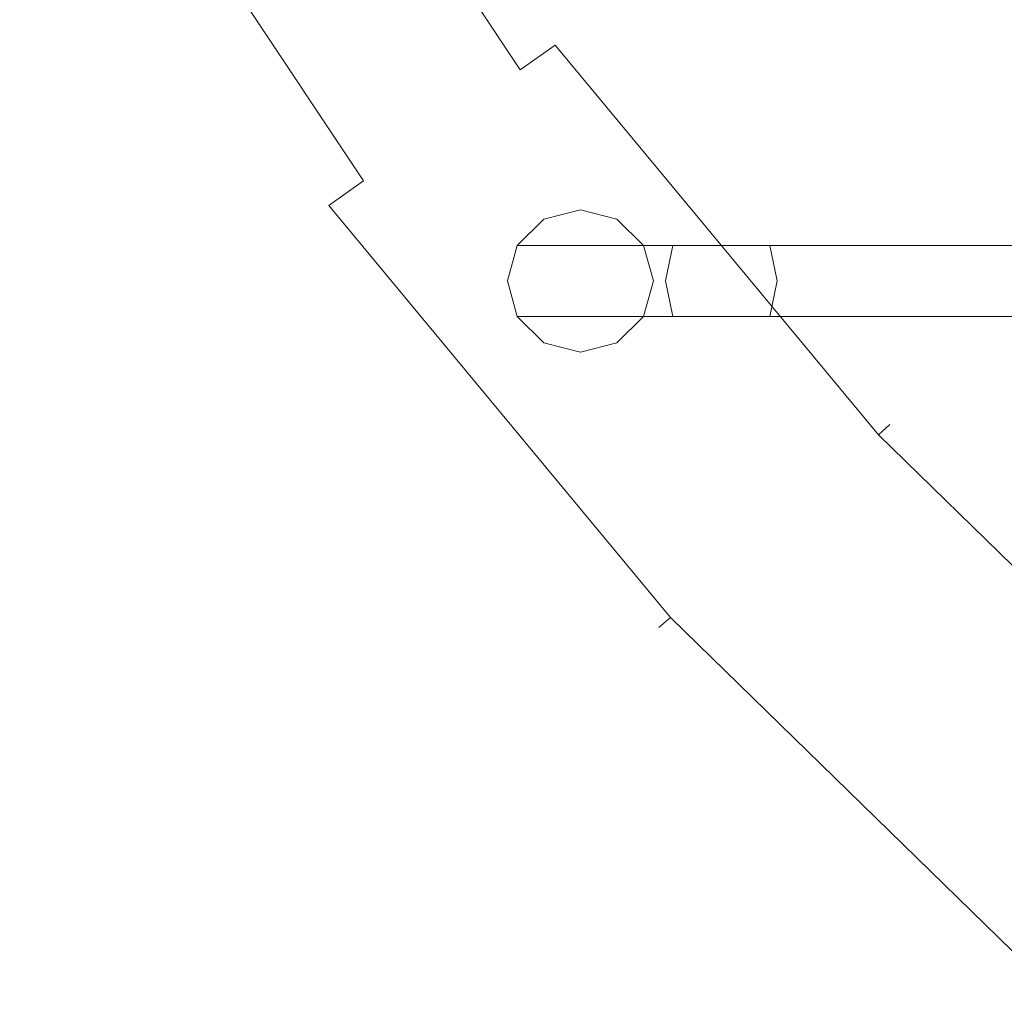
# Model space of a CAD drawing. Extents: x -130 to 130, y -75 to 75.
# Drawn here: x -112 to -87, y -41 to -16 of the extents above; entities that cross this region are included whole.
import ezdxf

# ---------------------------------------------------------------- set-up
doc = ezdxf.new("R2010")
doc.units = 0
doc.header["$LTSCALE"] = 500
doc.header["$MEASUREMENT"] = 0
doc.layers.add('FERRO_CHROM', color=7, linetype='Continuous')

msp = doc.modelspace()

# ---------------------------------------------------------------- linework, layer by layer
at = {"layer": 'FERRO_CHROM', "lineweight": 0}
for points, invisible_edges in [([(-97.939, -16.449, 80.815), (-105.122, -5.653, 80.815), (-105.465, -5.847, 82.546), (-98.259, -16.676, 82.546)], 15), ([(-98.259, -16.676, 79.083), (-105.465, -5.847, 79.083), (-105.122, -5.653, 80.815), (-97.939, -16.449, 80.815)], 15), ([(-97.939, -16.449, -111.25), (-105.122, -5.653, -111.25), (-105.465, -5.847, -109.518), (-98.259, -16.676, -109.518)], 15), ([(-98.259, -16.676, -112.981), (-105.465, -5.847, -112.981), (-105.122, -5.653, -111.25), (-97.939, -16.449, -111.25)], 15), ([(-98.259, -16.676, 82.546), (-105.465, -5.847, 82.546), (-106.426, -6.388, 83.935), (-99.157, -17.313, 83.935)], 15), ([(-99.157, -17.313, 77.695), (-106.426, -6.388, 77.695), (-105.465, -5.847, 79.083), (-98.259, -16.676, 79.083)], 14), ([(-98.259, -16.676, -109.518), (-105.465, -5.847, -109.518), (-106.426, -6.388, -108.13), (-99.157, -17.313, -108.13)], 15), ([(-99.157, -17.313, -114.37), (-106.426, -6.388, -114.37), (-105.465, -5.847, -112.981), (-98.259, -16.676, -112.981)], 14), ([(-99.157, -17.313, 83.935), (-106.426, -6.388, 83.935), (-107.815, -7.171, 84.705), (-100.455, -18.233, 84.705)], 14), ([(-100.455, -18.233, 76.924), (-107.815, -7.171, 76.924), (-106.426, -6.388, 77.695), (-99.157, -17.313, 77.695)], 15), ([(-99.157, -17.313, -108.13), (-106.426, -6.388, -108.13), (-107.815, -7.171, -107.359), (-100.455, -18.233, -107.359)], 14), ([(-100.455, -18.233, -115.14), (-107.815, -7.171, -115.14), (-106.426, -6.388, -114.37), (-99.157, -17.313, -114.37)], 15), ([(-100.455, -18.233, 84.705), (-107.815, -7.171, 84.705), (-109.357, -8.04, 84.705), (-101.895, -19.254, 84.705)], 15), ([(-101.895, -19.254, 76.924), (-109.357, -8.04, 76.924), (-107.815, -7.171, 76.924), (-100.455, -18.233, 76.924)], 15), ([(-100.455, -18.233, -107.359), (-107.815, -7.171, -107.359), (-109.357, -8.04, -107.359), (-101.895, -19.254, -107.359)], 15), ([(-101.895, -19.254, -115.14), (-109.357, -8.04, -115.14), (-107.815, -7.171, -115.14), (-100.455, -18.233, -115.14)], 15), ([(-101.895, -19.254, 84.705), (-109.357, -8.04, 84.705), (-110.746, -8.822, 83.935), (-103.192, -20.174, 83.935)], 15), ([(-103.192, -20.174, 77.695), (-110.746, -8.822, 77.695), (-109.357, -8.04, 76.924), (-101.895, -19.254, 76.924)], 14), ([(-101.895, -19.254, -107.359), (-109.357, -8.04, -107.359), (-110.746, -8.822, -108.13), (-103.192, -20.174, -108.13)], 15), ([(-103.192, -20.174, -114.37), (-110.746, -8.822, -114.37), (-109.357, -8.04, -115.14), (-101.895, -19.254, -115.14)], 14), ([(-103.192, -20.174, 83.935), (-110.746, -8.822, 83.935), (-111.707, -9.364, 82.546), (-104.09, -20.811, 82.546)], 14), ([(-104.09, -20.811, 79.083), (-111.707, -9.364, 79.083), (-110.746, -8.822, 77.695), (-103.192, -20.174, 77.695)], 15), ([(-103.192, -20.174, -108.13), (-110.746, -8.822, -108.13), (-111.707, -9.364, -109.518), (-104.09, -20.811, -109.518)], 14), ([(-104.09, -20.811, -112.981), (-111.707, -9.364, -112.981), (-110.746, -8.822, -114.37), (-103.192, -20.174, -114.37)], 15), ([(-104.09, -20.811, 82.546), (-111.707, -9.364, 82.546), (-112.05, -9.557, 80.815), (-104.411, -21.038, 80.815)], 15), ([(-104.411, -21.038, 80.815), (-112.05, -9.557, 80.815), (-111.707, -9.364, 79.083), (-104.09, -20.811, 79.083)], 15), ([(-104.09, -20.811, -109.518), (-111.707, -9.364, -109.518), (-112.05, -9.557, -111.25), (-104.411, -21.038, -111.25)], 15), ([(-104.411, -21.038, -111.25), (-112.05, -9.557, -111.25), (-111.707, -9.364, -112.981), (-104.09, -20.811, -112.981)], 15), ([(-89.639, -26.452, 80.815), (-97.939, -16.449, 80.815), (-98.259, -16.676, 82.546), (-89.933, -26.711, 82.546)], 15), ([(-89.933, -26.711, 79.083), (-98.259, -16.676, 79.083), (-97.939, -16.449, 80.815), (-89.639, -26.452, 80.815)], 14), ([(-89.639, -26.452, -111.25), (-97.939, -16.449, -111.25), (-98.259, -16.676, -109.518), (-89.933, -26.711, -109.518)], 15), ([(-89.933, -26.711, -112.981), (-98.259, -16.676, -112.981), (-97.939, -16.449, -111.25), (-89.639, -26.452, -111.25)], 14), ([(-89.933, -26.711, 82.546), (-98.259, -16.676, 82.546), (-99.157, -17.313, 83.935), (-90.758, -27.436, 83.935)], 12), ([(-90.758, -27.436, 77.695), (-99.157, -17.313, 77.695), (-98.259, -16.676, 79.083), (-89.933, -26.711, 79.083)], 13), ([(-89.933, -26.711, -109.518), (-98.259, -16.676, -109.518), (-99.157, -17.313, -108.13), (-90.758, -27.436, -108.13)], 12), ([(-90.758, -27.436, -114.37), (-99.157, -17.313, -114.37), (-98.259, -16.676, -112.981), (-89.933, -26.711, -112.981)], 13), ([(-90.758, -27.436, 83.935), (-99.157, -17.313, 83.935), (-100.455, -18.233, 84.705), (-91.95, -28.483, 84.705)], 15), ([(-91.95, -28.483, 76.924), (-100.455, -18.233, 76.924), (-99.157, -17.313, 77.695), (-90.758, -27.436, 77.695)], 15), ([(-90.758, -27.436, -108.13), (-99.157, -17.313, -108.13), (-100.455, -18.233, -107.359), (-91.95, -28.483, -107.359)], 15), ([(-91.95, -28.483, -115.14), (-100.455, -18.233, -115.14), (-99.157, -17.313, -114.37), (-90.758, -27.436, -114.37)], 15), ([(-91.95, -28.483, 84.705), (-100.455, -18.233, 84.705), (-101.895, -19.254, 84.705), (-93.273, -29.646, 84.705)], 15), ([(-93.273, -29.646, 76.924), (-101.895, -19.254, 76.924), (-100.455, -18.233, 76.924), (-91.95, -28.483, 76.924)], 15), ([(-91.95, -28.483, -107.359), (-100.455, -18.233, -107.359), (-101.895, -19.254, -107.359), (-93.273, -29.646, -107.359)], 15), ([(-93.273, -29.646, -115.14), (-101.895, -19.254, -115.14), (-100.455, -18.233, -115.14), (-91.95, -28.483, -115.14)], 15), ([(-93.273, -29.646, 84.705), (-101.895, -19.254, 84.705), (-103.192, -20.174, 83.935), (-94.465, -30.693, 83.935)], 15), ([(-94.465, -30.693, 77.695), (-103.192, -20.174, 77.695), (-101.895, -19.254, 76.924), (-93.273, -29.646, 76.924)], 15), ([(-93.273, -29.646, -107.359), (-101.895, -19.254, -107.359), (-103.192, -20.174, -108.13), (-94.465, -30.693, -108.13)], 15), ([(-94.465, -30.693, -114.37), (-103.192, -20.174, -114.37), (-101.895, -19.254, -115.14), (-93.273, -29.646, -115.14)], 15), ([(-94.465, -30.693, 83.935), (-103.192, -20.174, 83.935), (-104.09, -20.811, 82.546), (-95.289, -31.418, 82.546)], 13), ([(-95.289, -31.418, 79.083), (-104.09, -20.811, 79.083), (-103.192, -20.174, 77.695), (-94.465, -30.693, 77.695)], 12), ([(-94.465, -30.693, -108.13), (-103.192, -20.174, -108.13), (-104.09, -20.811, -109.518), (-95.289, -31.418, -109.518)], 13), ([(-95.289, -31.418, -112.981), (-104.09, -20.811, -112.981), (-103.192, -20.174, -114.37), (-94.465, -30.693, -114.37)], 12), ([(-95.289, -31.418, 82.546), (-104.09, -20.811, 82.546), (-104.411, -21.038, 80.815), (-95.584, -31.677, 80.815)], 14), ([(-95.584, -31.677, 80.815), (-104.411, -21.038, 80.815), (-104.09, -20.811, 79.083), (-95.289, -31.418, 79.083)], 15), ([(-95.289, -31.418, -109.518), (-104.09, -20.811, -109.518), (-104.411, -21.038, -111.25), (-95.584, -31.677, -111.25)], 14), ([(-95.584, -31.677, -111.25), (-104.411, -21.038, -111.25), (-104.09, -20.811, -112.981), (-95.289, -31.418, -112.981)], 15), ([(-99.235, -21.836, 79.551), (-97.607, -20.918, 79.551), (-98.547, -21.164, 79.551), (-99.235, -21.836, 79.551)], 9), ([(-99.235, -21.836, 79.551), (-95.979, -21.836, 79.551), (-97.607, -20.918, 79.551), (-99.235, -21.836, 79.551)], 15), ([(-99.235, -21.836, -112.514), (-97.607, -20.918, -112.514), (-98.547, -21.164, -112.514), (-99.235, -21.836, -112.514)], 9), ([(-99.235, -21.836, -112.514), (-95.979, -21.836, -112.514), (-97.607, -20.918, -112.514), (-99.235, -21.836, -112.514)], 15), ([(-98.547, -21.164, 28.629), (-98.547, -21.164, 79.551), (-97.607, -20.918, 79.551), (-97.607, -20.918, 28.629)], 15), ([(-98.547, -21.164, 28.629), (-97.607, -20.918, 28.629), (-97.369, -20.918, 25.95), (-98.295, -21.164, 25.787)], 15), ([(-98.547, -21.164, -163.436), (-98.547, -21.164, -112.514), (-97.607, -20.918, -112.514), (-97.607, -20.918, -163.436)], 15), ([(-98.547, -21.164, -163.436), (-97.607, -20.918, -163.436), (-97.369, -20.918, -166.115), (-98.295, -21.164, -166.278)], 15), ([(-98.295, -21.164, 25.787), (-97.369, -20.918, 25.95), (-96.669, -20.918, 23.353), (-97.553, -21.164, 23.032)], 15), ([(-98.295, -21.164, -166.278), (-97.369, -20.918, -166.115), (-96.669, -20.918, -168.712), (-97.553, -21.164, -169.033)], 15), ([(-97.607, -20.918, 28.629), (-97.607, -20.918, 79.551), (-96.667, -21.164, 79.551), (-96.667, -21.164, 28.629)], 13), ([(-97.607, -20.918, 79.551), (-95.979, -21.836, 79.551), (-96.667, -21.164, 79.551), (-97.607, -20.918, 79.551)], 15), ([(-97.607, -20.918, 28.629), (-96.667, -21.164, 28.629), (-96.444, -21.164, 26.113), (-97.369, -20.918, 25.95)], 15), ([(-97.607, -20.918, -163.436), (-97.607, -20.918, -112.514), (-96.667, -21.164, -112.514), (-96.667, -21.164, -163.436)], 13), ([(-97.607, -20.918, -112.514), (-95.979, -21.836, -112.514), (-96.667, -21.164, -112.514), (-97.607, -20.918, -112.514)], 15), ([(-97.607, -20.918, -163.436), (-96.667, -21.164, -163.436), (-96.444, -21.164, -165.952), (-97.369, -20.918, -166.115)], 15), ([(-97.553, -21.164, 23.032), (-96.669, -20.918, 23.353), (-95.528, -20.918, 20.916), (-96.342, -21.164, 20.447)], 15), ([(-97.553, -21.164, -169.033), (-96.669, -20.918, -168.712), (-95.528, -20.918, -171.148), (-96.342, -21.164, -171.617)], 15), ([(-97.369, -20.918, 25.95), (-96.444, -21.164, 26.113), (-95.786, -21.164, 23.673), (-96.669, -20.918, 23.353)], 15), ([(-97.369, -20.918, -166.115), (-96.444, -21.164, -165.952), (-95.786, -21.164, -168.391), (-96.669, -20.918, -168.712)], 15), ([(-96.669, -20.918, 23.353), (-95.786, -21.164, 23.673), (-94.714, -21.164, 21.385), (-95.528, -20.918, 20.916)], 15), ([(-96.669, -20.918, -168.712), (-95.786, -21.164, -168.391), (-94.714, -21.164, -170.68), (-95.528, -20.918, -171.148)], 15), ([(-96.342, -21.164, 20.447), (-95.528, -20.918, 20.916), (-93.979, -20.918, 18.714), (-94.7, -21.164, 18.112)], 15), ([(-96.342, -21.164, -171.617), (-95.528, -20.918, -171.148), (-93.979, -20.918, -173.35), (-94.7, -21.164, -173.953)], 15), ([(-95.528, -20.918, 20.916), (-94.714, -21.164, 21.385), (-93.259, -21.164, 19.317), (-93.979, -20.918, 18.714)], 15), ([(-95.528, -20.918, -171.148), (-94.714, -21.164, -170.68), (-93.259, -21.164, -172.747), (-93.979, -20.918, -173.35)], 15), ([(-94.7, -21.164, 18.112), (-93.979, -20.918, 18.714), (-92.071, -20.918, 16.814), (-92.676, -21.164, 16.096)], 15), ([(-94.7, -21.164, -173.953), (-93.979, -20.918, -173.35), (-92.071, -20.918, -175.25), (-92.676, -21.164, -175.969)], 15), ([(-93.979, -20.918, 18.714), (-93.259, -21.164, 19.317), (-91.467, -21.164, 17.533), (-92.071, -20.918, 16.814)], 15), ([(-93.979, -20.918, -173.35), (-93.259, -21.164, -172.747), (-91.467, -21.164, -174.532), (-92.071, -20.918, -175.25)], 15), ([(-92.676, -21.164, 16.096), (-92.071, -20.918, 16.814), (-89.862, -20.918, 15.274), (-90.332, -21.164, 14.462)], 15), ([(-92.676, -21.164, -175.969), (-92.071, -20.918, -175.25), (-89.862, -20.918, -176.791), (-90.332, -21.164, -177.603)], 15), ([(-92.071, -20.918, 16.814), (-91.467, -21.164, 17.533), (-89.392, -21.164, 16.086), (-89.862, -20.918, 15.274)], 15), ([(-92.071, -20.918, -175.25), (-91.467, -21.164, -174.532), (-89.392, -21.164, -175.979), (-89.862, -20.918, -176.791)], 15), ([(-90.332, -21.164, 14.462), (-89.862, -20.918, 15.274), (-87.417, -20.918, 14.139), (-87.739, -21.164, 13.258)], 15), ([(-90.332, -21.164, -177.603), (-89.862, -20.918, -176.791), (-87.417, -20.918, -177.925), (-87.739, -21.164, -178.806)], 15), ([(-89.862, -20.918, 15.274), (-89.392, -21.164, 16.086), (-87.096, -21.164, 15.02), (-87.417, -20.918, 14.139)], 15), ([(-89.862, -20.918, -176.791), (-89.392, -21.164, -175.979), (-87.096, -21.164, -177.044), (-87.417, -20.918, -177.925)], 15), ([(-87.739, -21.164, 13.258), (-87.417, -20.918, 14.139), (-84.813, -20.918, 13.446), (-84.976, -21.164, 12.522)], 15), ([(-87.739, -21.164, -178.806), (-87.417, -20.918, -177.925), (-84.813, -20.918, -178.619), (-84.976, -21.164, -179.542)], 15), ([(-87.417, -20.918, 14.139), (-87.096, -21.164, 15.02), (-84.649, -21.164, 14.369), (-84.813, -20.918, 13.446)], 15), ([(-87.417, -20.918, -177.925), (-87.096, -21.164, -177.044), (-84.649, -21.164, -177.695), (-84.813, -20.918, -178.619)], 15), ([(-99.235, -21.836, 28.629), (-99.235, -21.836, 79.551), (-98.547, -21.164, 79.551), (-98.547, -21.164, 28.629)], 15), ([(-99.235, -21.836, 28.629), (-98.547, -21.164, 28.629), (-98.295, -21.164, 25.787), (-98.973, -21.836, 25.668)], 7), ([(-99.235, -21.836, -163.436), (-99.235, -21.836, -112.514), (-98.547, -21.164, -112.514), (-98.547, -21.164, -163.436)], 15), ([(-99.235, -21.836, -163.436), (-98.547, -21.164, -163.436), (-98.295, -21.164, -166.278), (-98.973, -21.836, -166.397)], 7), ([(-98.973, -21.836, 25.668), (-98.295, -21.164, 25.787), (-97.553, -21.164, 23.032), (-98.199, -21.836, 22.797)], 15), ([(-98.973, -21.836, -166.397), (-98.295, -21.164, -166.278), (-97.553, -21.164, -169.033), (-98.199, -21.836, -169.268)], 15), ([(-98.199, -21.836, 22.797), (-97.553, -21.164, 23.032), (-96.342, -21.164, 20.447), (-96.938, -21.836, 20.104)], 7), ([(-98.199, -21.836, -169.268), (-97.553, -21.164, -169.033), (-96.342, -21.164, -171.617), (-96.938, -21.836, -171.961)], 7), ([(-96.938, -21.836, 20.104), (-96.342, -21.164, 20.447), (-94.7, -21.164, 18.112), (-95.227, -21.836, 17.67)], 7), ([(-96.938, -21.836, -171.961), (-96.342, -21.164, -171.617), (-94.7, -21.164, -173.953), (-95.227, -21.836, -174.394)], 7), ([(-96.667, -21.164, 28.629), (-96.667, -21.164, 79.551), (-95.979, -21.836, 79.551), (-95.979, -21.836, 28.629)], 9), ([(-96.667, -21.164, 28.629), (-95.979, -21.836, 28.629), (-95.766, -21.836, 26.232), (-96.444, -21.164, 26.113)], 15), ([(-96.667, -21.164, -163.436), (-96.667, -21.164, -112.514), (-95.979, -21.836, -112.514), (-95.979, -21.836, -163.436)], 9), ([(-96.667, -21.164, -163.436), (-95.979, -21.836, -163.436), (-95.766, -21.836, -165.833), (-96.444, -21.164, -165.952)], 15), ([(-96.444, -21.164, 26.113), (-95.766, -21.836, 26.232), (-95.139, -21.836, 23.908), (-95.786, -21.164, 23.673)], 13), ([(-96.444, -21.164, -165.952), (-95.766, -21.836, -165.833), (-95.139, -21.836, -168.157), (-95.786, -21.164, -168.391)], 13), ([(-95.786, -21.164, 23.673), (-95.139, -21.836, 23.908), (-94.118, -21.836, 21.728), (-94.714, -21.164, 21.385)], 13), ([(-95.786, -21.164, -168.391), (-95.139, -21.836, -168.157), (-94.118, -21.836, -170.336), (-94.714, -21.164, -170.68)], 13), ([(-95.227, -21.836, 17.67), (-94.7, -21.164, 18.112), (-92.676, -21.164, 16.096), (-93.118, -21.836, 15.57)], 7), ([(-95.227, -21.836, -174.394), (-94.7, -21.164, -173.953), (-92.676, -21.164, -175.969), (-93.118, -21.836, -176.494)], 7), ([(-94.714, -21.164, 21.385), (-94.118, -21.836, 21.728), (-92.732, -21.836, 19.758), (-93.259, -21.164, 19.317)], 13), ([(-94.714, -21.164, -170.68), (-94.118, -21.836, -170.336), (-92.732, -21.836, -172.306), (-93.259, -21.164, -172.747)], 13), ([(-93.259, -21.164, 19.317), (-92.732, -21.836, 19.758), (-91.025, -21.836, 18.059), (-91.467, -21.164, 17.533)], 13), ([(-93.259, -21.164, -172.747), (-92.732, -21.836, -172.306), (-91.025, -21.836, -174.006), (-91.467, -21.164, -174.532)], 13), ([(-93.118, -21.836, 15.57), (-92.676, -21.164, 16.096), (-90.332, -21.164, 14.462), (-90.676, -21.836, 13.867)], 7), ([(-93.118, -21.836, -176.494), (-92.676, -21.164, -175.969), (-90.332, -21.164, -177.603), (-90.676, -21.836, -178.197)], 7), ([(-91.467, -21.164, 17.533), (-91.025, -21.836, 18.059), (-89.048, -21.836, 16.68), (-89.392, -21.164, 16.086)], 13), ([(-91.467, -21.164, -174.532), (-91.025, -21.836, -174.006), (-89.048, -21.836, -175.384), (-89.392, -21.164, -175.979)], 13), ([(-90.676, -21.836, 13.867), (-90.332, -21.164, 14.462), (-87.739, -21.164, 13.258), (-87.974, -21.836, 12.613)], 7), ([(-90.676, -21.836, -178.197), (-90.332, -21.164, -177.603), (-87.739, -21.164, -178.806), (-87.974, -21.836, -179.451)], 7), ([(-89.392, -21.164, 16.086), (-89.048, -21.836, 16.68), (-86.86, -21.836, 15.666), (-87.096, -21.164, 15.02)], 13), ([(-89.392, -21.164, -175.979), (-89.048, -21.836, -175.384), (-86.86, -21.836, -176.399), (-87.096, -21.164, -177.044)], 13), ([(-87.974, -21.836, 12.613), (-87.739, -21.164, 13.258), (-84.976, -21.164, 12.522), (-85.095, -21.836, 11.846)], 15), ([(-87.974, -21.836, -179.451), (-87.739, -21.164, -178.806), (-84.976, -21.164, -179.542), (-85.095, -21.836, -180.219)], 15), ([(-87.096, -21.164, 15.02), (-86.86, -21.836, 15.666), (-84.53, -21.836, 15.045), (-84.649, -21.164, 14.369)], 13), ([(-87.096, -21.164, -177.044), (-86.86, -21.836, -176.399), (-84.53, -21.836, -177.019), (-84.649, -21.164, -177.695)], 13), ([(-99.487, -22.753, 28.629), (-99.487, -22.753, 79.551), (-99.235, -21.836, 79.551), (-99.235, -21.836, 28.629)], 9), ([(-99.235, -23.67, 79.551), (-99.235, -21.836, 79.551), (-99.487, -22.753, 79.551), (-99.235, -23.67, 79.551)], 15), ([(-99.487, -22.753, 28.629), (-99.235, -21.836, 28.629), (-98.973, -21.836, 25.668), (-99.221, -22.753, 25.624)], 15), ([(-99.487, -22.753, -163.436), (-99.487, -22.753, -112.514), (-99.235, -21.836, -112.514), (-99.235, -21.836, -163.436)], 9), ([(-99.235, -23.67, -112.514), (-99.235, -21.836, -112.514), (-99.487, -22.753, -112.514), (-99.235, -23.67, -112.514)], 15), ([(-99.487, -22.753, -163.436), (-99.235, -21.836, -163.436), (-98.973, -21.836, -166.397), (-99.221, -22.753, -166.441)], 15), ([(-97.607, -24.588, 79.551), (-99.235, -21.836, 79.551), (-99.235, -23.67, 79.551), (-97.607, -24.588, 79.551)], 15), ([(-95.979, -21.836, 79.551), (-99.235, -21.836, 79.551), (-97.607, -24.588, 79.551), (-95.979, -21.836, 79.551)], 15), ([(-97.607, -24.588, -112.514), (-99.235, -21.836, -112.514), (-99.235, -23.67, -112.514), (-97.607, -24.588, -112.514)], 15), ([(-95.979, -21.836, -112.514), (-99.235, -21.836, -112.514), (-97.607, -24.588, -112.514), (-95.979, -21.836, -112.514)], 15), ([(-99.221, -22.753, 25.624), (-98.973, -21.836, 25.668), (-98.199, -21.836, 22.797), (-98.436, -22.753, 22.711)], 13), ([(-99.221, -22.753, -166.441), (-98.973, -21.836, -166.397), (-98.199, -21.836, -169.268), (-98.436, -22.753, -169.353)], 13), ([(-98.436, -22.753, 22.711), (-98.199, -21.836, 22.797), (-96.938, -21.836, 20.104), (-97.156, -22.753, 19.978)], 15), ([(-98.436, -22.753, -169.353), (-98.199, -21.836, -169.268), (-96.938, -21.836, -171.961), (-97.156, -22.753, -172.086)], 15), ([(-95.979, -21.836, 79.551), (-97.607, -24.588, 79.551), (-95.979, -23.67, 79.551), (-95.979, -21.836, 79.551)], 15), ([(-95.979, -21.836, -112.514), (-97.607, -24.588, -112.514), (-95.979, -23.67, -112.514), (-95.979, -21.836, -112.514)], 15), ([(-97.156, -22.753, 19.978), (-96.938, -21.836, 20.104), (-95.227, -21.836, 17.67), (-95.42, -22.753, 17.509)], 11), ([(-97.156, -22.753, -172.086), (-96.938, -21.836, -171.961), (-95.227, -21.836, -174.394), (-95.42, -22.753, -174.556)], 11), ([(-95.979, -21.836, 28.629), (-95.979, -21.836, 79.551), (-95.727, -22.753, 79.551), (-95.727, -22.753, 28.629)], 13), ([(-95.979, -21.836, 79.551), (-95.979, -23.67, 79.551), (-95.727, -22.753, 79.551), (-95.979, -21.836, 79.551)], 15), ([(-95.979, -21.836, 28.629), (-95.727, -22.753, 28.629), (-95.518, -22.753, 26.275), (-95.766, -21.836, 26.232)], 7), ([(-95.979, -21.836, -163.436), (-95.979, -21.836, -112.514), (-95.727, -22.753, -112.514), (-95.727, -22.753, -163.436)], 13), ([(-95.979, -21.836, -112.514), (-95.979, -23.67, -112.514), (-95.727, -22.753, -112.514), (-95.979, -21.836, -112.514)], 15), ([(-95.979, -21.836, -163.436), (-95.727, -22.753, -163.436), (-95.518, -22.753, -165.789), (-95.766, -21.836, -165.833)], 7), ([(-95.766, -21.836, 26.232), (-95.518, -22.753, 26.275), (-94.903, -22.753, 23.994), (-95.139, -21.836, 23.908)], 15), ([(-95.766, -21.836, -165.833), (-95.518, -22.753, -165.789), (-94.903, -22.753, -168.071), (-95.139, -21.836, -168.157)], 15), ([(-95.42, -22.753, 17.509), (-95.227, -21.836, 17.67), (-93.118, -21.836, 15.57), (-93.28, -22.753, 15.378)], 15), ([(-95.42, -22.753, -174.556), (-95.227, -21.836, -174.394), (-93.118, -21.836, -176.494), (-93.28, -22.753, -176.687)], 15), ([(-95.139, -21.836, 23.908), (-94.903, -22.753, 23.994), (-93.9, -22.753, 21.854), (-94.118, -21.836, 21.728)], 15), ([(-95.139, -21.836, -168.157), (-94.903, -22.753, -168.071), (-93.9, -22.753, -170.211), (-94.118, -21.836, -170.336)], 15), ([(-94.118, -21.836, 21.728), (-93.9, -22.753, 21.854), (-92.539, -22.753, 19.92), (-92.732, -21.836, 19.758)], 11), ([(-94.118, -21.836, -170.336), (-93.9, -22.753, -170.211), (-92.539, -22.753, -172.145), (-92.732, -21.836, -172.306)], 11), ([(-93.28, -22.753, 15.378), (-93.118, -21.836, 15.57), (-90.676, -21.836, 13.867), (-90.802, -22.753, 13.649)], 15), ([(-93.28, -22.753, -176.687), (-93.118, -21.836, -176.494), (-90.676, -21.836, -178.197), (-90.802, -22.753, -178.415)], 15), ([(-92.732, -21.836, 19.758), (-92.539, -22.753, 19.92), (-90.863, -22.753, 18.251), (-91.025, -21.836, 18.059)], 15), ([(-92.732, -21.836, -172.306), (-92.539, -22.753, -172.145), (-90.863, -22.753, -173.813), (-91.025, -21.836, -174.006)], 15), ([(-91.025, -21.836, 18.059), (-90.863, -22.753, 18.251), (-88.922, -22.753, 16.898), (-89.048, -21.836, 16.68)], 15), ([(-91.025, -21.836, -174.006), (-90.863, -22.753, -173.813), (-88.922, -22.753, -175.167), (-89.048, -21.836, -175.384)], 15), ([(-90.802, -22.753, 13.649), (-90.676, -21.836, 13.867), (-87.974, -21.836, 12.613), (-88.06, -22.753, 12.377)], 15), ([(-90.802, -22.753, -178.415), (-90.676, -21.836, -178.197), (-87.974, -21.836, -179.451), (-88.06, -22.753, -179.688)], 15), ([(-89.048, -21.836, 16.68), (-88.922, -22.753, 16.898), (-86.774, -22.753, 15.902), (-86.86, -21.836, 15.666)], 15), ([(-89.048, -21.836, -175.384), (-88.922, -22.753, -175.167), (-86.774, -22.753, -176.163), (-86.86, -21.836, -176.399)], 15), ([(-88.06, -22.753, 12.377), (-87.974, -21.836, 12.613), (-85.095, -21.836, 11.846), (-85.139, -22.753, 11.599)], 13), ([(-88.06, -22.753, -179.688), (-87.974, -21.836, -179.451), (-85.095, -21.836, -180.219), (-85.139, -22.753, -180.466)], 13), ([(-86.86, -21.836, 15.666), (-86.774, -22.753, 15.902), (-84.486, -22.753, 15.293), (-84.53, -21.836, 15.045)], 15), ([(-86.86, -21.836, -176.399), (-86.774, -22.753, -176.163), (-84.486, -22.753, -176.772), (-84.53, -21.836, -177.019)], 15), ([(-99.235, -23.67, 28.629), (-99.235, -23.67, 79.551), (-99.487, -22.753, 79.551), (-99.487, -22.753, 28.629)], 13), ([(-99.235, -23.67, 28.629), (-99.487, -22.753, 28.629), (-99.221, -22.753, 25.624), (-98.973, -23.67, 25.668)], 7), ([(-99.235, -23.67, -163.436), (-99.235, -23.67, -112.514), (-99.487, -22.753, -112.514), (-99.487, -22.753, -163.436)], 13), ([(-99.235, -23.67, -163.436), (-99.487, -22.753, -163.436), (-99.221, -22.753, -166.441), (-98.973, -23.67, -166.397)], 7), ([(-98.973, -23.67, 25.668), (-99.221, -22.753, 25.624), (-98.436, -22.753, 22.711), (-98.199, -23.67, 22.797)], 15), ([(-98.973, -23.67, -166.397), (-99.221, -22.753, -166.441), (-98.436, -22.753, -169.353), (-98.199, -23.67, -169.268)], 15), ([(-98.199, -23.67, 22.797), (-98.436, -22.753, 22.711), (-97.156, -22.753, 19.978), (-96.938, -23.67, 20.104)], 15), ([(-98.199, -23.67, -169.268), (-98.436, -22.753, -169.353), (-97.156, -22.753, -172.086), (-96.938, -23.67, -171.961)], 15), ([(-96.938, -23.67, 20.104), (-97.156, -22.753, 19.978), (-95.42, -22.753, 17.509), (-95.227, -23.67, 17.67)], 11), ([(-96.938, -23.67, -171.961), (-97.156, -22.753, -172.086), (-95.42, -22.753, -174.556), (-95.227, -23.67, -174.394)], 11), ([(-95.727, -22.753, 28.629), (-95.727, -22.753, 79.551), (-95.979, -23.67, 79.551), (-95.979, -23.67, 28.629)], 9), ([(-95.727, -22.753, 28.629), (-95.979, -23.67, 28.629), (-95.766, -23.67, 26.232), (-95.518, -22.753, 26.275)], 15), ([(-95.727, -22.753, -163.436), (-95.727, -22.753, -112.514), (-95.979, -23.67, -112.514), (-95.979, -23.67, -163.436)], 9), ([(-95.727, -22.753, -163.436), (-95.979, -23.67, -163.436), (-95.766, -23.67, -165.833), (-95.518, -22.753, -165.789)], 15), ([(-95.518, -22.753, 26.275), (-95.766, -23.67, 26.232), (-95.139, -23.67, 23.908), (-94.903, -22.753, 23.994)], 15), ([(-95.518, -22.753, -165.789), (-95.766, -23.67, -165.833), (-95.139, -23.67, -168.157), (-94.903, -22.753, -168.071)], 15), ([(-95.227, -23.67, 17.67), (-95.42, -22.753, 17.509), (-93.28, -22.753, 15.378), (-93.118, -23.67, 15.57)], 15), ([(-95.227, -23.67, -174.394), (-95.42, -22.753, -174.556), (-93.28, -22.753, -176.687), (-93.118, -23.67, -176.494)], 15), ([(-94.903, -22.753, 23.994), (-95.139, -23.67, 23.908), (-94.118, -23.67, 21.728), (-93.9, -22.753, 21.854)], 15), ([(-94.903, -22.753, -168.071), (-95.139, -23.67, -168.157), (-94.118, -23.67, -170.336), (-93.9, -22.753, -170.211)], 15), ([(-93.9, -22.753, 21.854), (-94.118, -23.67, 21.728), (-92.732, -23.67, 19.758), (-92.539, -22.753, 19.92)], 9), ([(-93.9, -22.753, -170.211), (-94.118, -23.67, -170.336), (-92.732, -23.67, -172.306), (-92.539, -22.753, -172.145)], 9), ([(-93.118, -23.67, 15.57), (-93.28, -22.753, 15.378), (-90.802, -22.753, 13.649), (-90.676, -23.67, 13.867)], 15), ([(-93.118, -23.67, -176.494), (-93.28, -22.753, -176.687), (-90.802, -22.753, -178.415), (-90.676, -23.67, -178.197)], 15), ([(-92.539, -22.753, 19.92), (-92.732, -23.67, 19.758), (-91.025, -23.67, 18.059), (-90.863, -22.753, 18.251)], 13), ([(-92.539, -22.753, -172.145), (-92.732, -23.67, -172.306), (-91.025, -23.67, -174.006), (-90.863, -22.753, -173.813)], 13), ([(-90.863, -22.753, 18.251), (-91.025, -23.67, 18.059), (-89.048, -23.67, 16.68), (-88.922, -22.753, 16.898)], 13), ([(-90.863, -22.753, -173.813), (-91.025, -23.67, -174.006), (-89.048, -23.67, -175.384), (-88.922, -22.753, -175.167)], 13), ([(-90.676, -23.67, 13.867), (-90.802, -22.753, 13.649), (-88.06, -22.753, 12.377), (-87.974, -23.67, 12.613)], 15), ([(-90.676, -23.67, -178.197), (-90.802, -22.753, -178.415), (-88.06, -22.753, -179.688), (-87.974, -23.67, -179.451)], 15), ([(-88.922, -22.753, 16.898), (-89.048, -23.67, 16.68), (-86.86, -23.67, 15.666), (-86.774, -22.753, 15.902)], 13), ([(-88.922, -22.753, -175.167), (-89.048, -23.67, -175.384), (-86.86, -23.67, -176.399), (-86.774, -22.753, -176.163)], 13), ([(-87.974, -23.67, 12.613), (-88.06, -22.753, 12.377), (-85.139, -22.753, 11.599), (-85.095, -23.67, 11.846)], 15), ([(-87.974, -23.67, -179.451), (-88.06, -22.753, -179.688), (-85.139, -22.753, -180.466), (-85.095, -23.67, -180.219)], 15), ([(-86.774, -22.753, 15.902), (-86.86, -23.67, 15.666), (-84.53, -23.67, 15.045), (-84.486, -22.753, 15.293)], 13), ([(-86.774, -22.753, -176.163), (-86.86, -23.67, -176.399), (-84.53, -23.67, -177.019), (-84.486, -22.753, -176.772)], 13), ([(-98.547, -24.342, 28.629), (-98.547, -24.342, 79.551), (-99.235, -23.67, 79.551), (-99.235, -23.67, 28.629)], 9), ([(-97.607, -24.588, 79.551), (-99.235, -23.67, 79.551), (-98.547, -24.342, 79.551), (-97.607, -24.588, 79.551)], 15), ([(-98.547, -24.342, 28.629), (-99.235, -23.67, 28.629), (-98.973, -23.67, 25.668), (-98.295, -24.342, 25.787)], 15), ([(-98.547, -24.342, -163.436), (-98.547, -24.342, -112.514), (-99.235, -23.67, -112.514), (-99.235, -23.67, -163.436)], 9), ([(-97.607, -24.588, -112.514), (-99.235, -23.67, -112.514), (-98.547, -24.342, -112.514), (-97.607, -24.588, -112.514)], 15), ([(-98.547, -24.342, -163.436), (-99.235, -23.67, -163.436), (-98.973, -23.67, -166.397), (-98.295, -24.342, -166.278)], 15), ([(-98.295, -24.342, 25.787), (-98.973, -23.67, 25.668), (-98.199, -23.67, 22.797), (-97.553, -24.342, 23.032)], 13), ([(-98.295, -24.342, -166.278), (-98.973, -23.67, -166.397), (-98.199, -23.67, -169.268), (-97.553, -24.342, -169.033)], 13), ([(-97.553, -24.342, 23.032), (-98.199, -23.67, 22.797), (-96.938, -23.67, 20.104), (-96.342, -24.342, 20.447)], 13), ([(-97.553, -24.342, -169.033), (-98.199, -23.67, -169.268), (-96.938, -23.67, -171.961), (-96.342, -24.342, -171.617)], 13), ([(-95.979, -23.67, 79.551), (-97.607, -24.588, 79.551), (-96.667, -24.342, 79.551), (-95.979, -23.67, 79.551)], 15), ([(-95.979, -23.67, -112.514), (-97.607, -24.588, -112.514), (-96.667, -24.342, -112.514), (-95.979, -23.67, -112.514)], 15), ([(-96.342, -24.342, 20.447), (-96.938, -23.67, 20.104), (-95.227, -23.67, 17.67), (-94.7, -24.342, 18.112)], 13), ([(-96.342, -24.342, -171.617), (-96.938, -23.67, -171.961), (-95.227, -23.67, -174.394), (-94.7, -24.342, -173.953)], 13), ([(-95.979, -23.67, 28.629), (-95.979, -23.67, 79.551), (-96.667, -24.342, 79.551), (-96.667, -24.342, 28.629)], 13), ([(-95.979, -23.67, 28.629), (-96.667, -24.342, 28.629), (-96.444, -24.342, 26.113), (-95.766, -23.67, 26.232)], 7), ([(-95.979, -23.67, -163.436), (-95.979, -23.67, -112.514), (-96.667, -24.342, -112.514), (-96.667, -24.342, -163.436)], 13), ([(-95.979, -23.67, -163.436), (-96.667, -24.342, -163.436), (-96.444, -24.342, -165.952), (-95.766, -23.67, -165.833)], 7), ([(-95.766, -23.67, 26.232), (-96.444, -24.342, 26.113), (-95.786, -24.342, 23.673), (-95.139, -23.67, 23.908)], 7), ([(-95.766, -23.67, -165.833), (-96.444, -24.342, -165.952), (-95.786, -24.342, -168.391), (-95.139, -23.67, -168.157)], 7), ([(-95.139, -23.67, 23.908), (-95.786, -24.342, 23.673), (-94.714, -24.342, 21.385), (-94.118, -23.67, 21.728)], 7), ([(-95.139, -23.67, -168.157), (-95.786, -24.342, -168.391), (-94.714, -24.342, -170.68), (-94.118, -23.67, -170.336)], 7), ([(-94.7, -24.342, 18.112), (-95.227, -23.67, 17.67), (-93.118, -23.67, 15.57), (-92.676, -24.342, 16.096)], 13), ([(-94.7, -24.342, -173.953), (-95.227, -23.67, -174.394), (-93.118, -23.67, -176.494), (-92.676, -24.342, -175.969)], 13), ([(-94.118, -23.67, 21.728), (-94.714, -24.342, 21.385), (-93.259, -24.342, 19.317), (-92.732, -23.67, 19.758)], 15), ([(-94.118, -23.67, -170.336), (-94.714, -24.342, -170.68), (-93.259, -24.342, -172.747), (-92.732, -23.67, -172.306)], 15), ([(-92.732, -23.67, 19.758), (-93.259, -24.342, 19.317), (-91.467, -24.342, 17.533), (-91.025, -23.67, 18.059)], 15), ([(-92.732, -23.67, -172.306), (-93.259, -24.342, -172.747), (-91.467, -24.342, -174.532), (-91.025, -23.67, -174.006)], 15), ([(-92.676, -24.342, 16.096), (-93.118, -23.67, 15.57), (-90.676, -23.67, 13.867), (-90.332, -24.342, 14.462)], 13), ([(-92.676, -24.342, -175.969), (-93.118, -23.67, -176.494), (-90.676, -23.67, -178.197), (-90.332, -24.342, -177.603)], 13), ([(-91.025, -23.67, 18.059), (-91.467, -24.342, 17.533), (-89.392, -24.342, 16.086), (-89.048, -23.67, 16.68)], 15), ([(-91.025, -23.67, -174.006), (-91.467, -24.342, -174.532), (-89.392, -24.342, -175.979), (-89.048, -23.67, -175.384)], 15), ([(-90.332, -24.342, 14.462), (-90.676, -23.67, 13.867), (-87.974, -23.67, 12.613), (-87.739, -24.342, 13.258)], 13), ([(-90.332, -24.342, -177.603), (-90.676, -23.67, -178.197), (-87.974, -23.67, -179.451), (-87.739, -24.342, -178.806)], 13), ([(-89.048, -23.67, 16.68), (-89.392, -24.342, 16.086), (-87.096, -24.342, 15.02), (-86.86, -23.67, 15.666)], 15), ([(-89.048, -23.67, -175.384), (-89.392, -24.342, -175.979), (-87.096, -24.342, -177.044), (-86.86, -23.67, -176.399)], 15), ([(-87.739, -24.342, 13.258), (-87.974, -23.67, 12.613), (-85.095, -23.67, 11.846), (-84.976, -24.342, 12.522)], 13), ([(-87.739, -24.342, -178.806), (-87.974, -23.67, -179.451), (-85.095, -23.67, -180.219), (-84.976, -24.342, -179.542)], 13), ([(-86.86, -23.67, 15.666), (-87.096, -24.342, 15.02), (-84.649, -24.342, 14.369), (-84.53, -23.67, 15.045)], 15), ([(-86.86, -23.67, -176.399), (-87.096, -24.342, -177.044), (-84.649, -24.342, -177.695), (-84.53, -23.67, -177.019)], 15), ([(-97.607, -24.588, 28.629), (-97.607, -24.588, 79.551), (-98.547, -24.342, 79.551), (-98.547, -24.342, 28.629)], 13), ([(-97.607, -24.588, 28.629), (-98.547, -24.342, 28.629), (-98.295, -24.342, 25.787), (-97.369, -24.588, 25.95)], 15), ([(-97.607, -24.588, -163.436), (-97.607, -24.588, -112.514), (-98.547, -24.342, -112.514), (-98.547, -24.342, -163.436)], 13), ([(-97.607, -24.588, -163.436), (-98.547, -24.342, -163.436), (-98.295, -24.342, -166.278), (-97.369, -24.588, -166.115)], 15), ([(-97.369, -24.588, 25.95), (-98.295, -24.342, 25.787), (-97.553, -24.342, 23.032), (-96.669, -24.588, 23.353)], 15), ([(-97.369, -24.588, -166.115), (-98.295, -24.342, -166.278), (-97.553, -24.342, -169.033), (-96.669, -24.588, -168.712)], 15), ([(-96.667, -24.342, 28.629), (-96.667, -24.342, 79.551), (-97.607, -24.588, 79.551), (-97.607, -24.588, 28.629)], 13), ([(-96.667, -24.342, 28.629), (-97.607, -24.588, 28.629), (-97.369, -24.588, 25.95), (-96.444, -24.342, 26.113)], 15), ([(-96.667, -24.342, -163.436), (-96.667, -24.342, -112.514), (-97.607, -24.588, -112.514), (-97.607, -24.588, -163.436)], 13), ([(-96.667, -24.342, -163.436), (-97.607, -24.588, -163.436), (-97.369, -24.588, -166.115), (-96.444, -24.342, -165.952)], 15), ([(-96.669, -24.588, 23.353), (-97.553, -24.342, 23.032), (-96.342, -24.342, 20.447), (-95.528, -24.588, 20.916)], 15), ([(-96.669, -24.588, -168.712), (-97.553, -24.342, -169.033), (-96.342, -24.342, -171.617), (-95.528, -24.588, -171.148)], 15), ([(-96.444, -24.342, 26.113), (-97.369, -24.588, 25.95), (-96.669, -24.588, 23.353), (-95.786, -24.342, 23.673)], 15), ([(-96.444, -24.342, -165.952), (-97.369, -24.588, -166.115), (-96.669, -24.588, -168.712), (-95.786, -24.342, -168.391)], 15), ([(-95.786, -24.342, 23.673), (-96.669, -24.588, 23.353), (-95.528, -24.588, 20.916), (-94.714, -24.342, 21.385)], 15), ([(-95.786, -24.342, -168.391), (-96.669, -24.588, -168.712), (-95.528, -24.588, -171.148), (-94.714, -24.342, -170.68)], 15), ([(-95.528, -24.588, 20.916), (-96.342, -24.342, 20.447), (-94.7, -24.342, 18.112), (-93.979, -24.588, 18.714)], 15), ([(-95.528, -24.588, -171.148), (-96.342, -24.342, -171.617), (-94.7, -24.342, -173.953), (-93.979, -24.588, -173.35)], 15), ([(-94.714, -24.342, 21.385), (-95.528, -24.588, 20.916), (-93.979, -24.588, 18.714), (-93.259, -24.342, 19.317)], 15), ([(-94.714, -24.342, -170.68), (-95.528, -24.588, -171.148), (-93.979, -24.588, -173.35), (-93.259, -24.342, -172.747)], 15), ([(-93.979, -24.588, 18.714), (-94.7, -24.342, 18.112), (-92.676, -24.342, 16.096), (-92.071, -24.588, 16.814)], 15), ([(-93.979, -24.588, -173.35), (-94.7, -24.342, -173.953), (-92.676, -24.342, -175.969), (-92.071, -24.588, -175.25)], 15), ([(-93.259, -24.342, 19.317), (-93.979, -24.588, 18.714), (-92.071, -24.588, 16.814), (-91.467, -24.342, 17.533)], 15), ([(-93.259, -24.342, -172.747), (-93.979, -24.588, -173.35), (-92.071, -24.588, -175.25), (-91.467, -24.342, -174.532)], 15), ([(-92.071, -24.588, 16.814), (-92.676, -24.342, 16.096), (-90.332, -24.342, 14.462), (-89.862, -24.588, 15.274)], 15), ([(-92.071, -24.588, -175.25), (-92.676, -24.342, -175.969), (-90.332, -24.342, -177.603), (-89.862, -24.588, -176.791)], 15), ([(-91.467, -24.342, 17.533), (-92.071, -24.588, 16.814), (-89.862, -24.588, 15.274), (-89.392, -24.342, 16.086)], 15), ([(-91.467, -24.342, -174.532), (-92.071, -24.588, -175.25), (-89.862, -24.588, -176.791), (-89.392, -24.342, -175.979)], 15), ([(-89.862, -24.588, 15.274), (-90.332, -24.342, 14.462), (-87.739, -24.342, 13.258), (-87.417, -24.588, 14.139)], 15), ([(-89.862, -24.588, -176.791), (-90.332, -24.342, -177.603), (-87.739, -24.342, -178.806), (-87.417, -24.588, -177.925)], 15), ([(-89.392, -24.342, 16.086), (-89.862, -24.588, 15.274), (-87.417, -24.588, 14.139), (-87.096, -24.342, 15.02)], 15), ([(-89.392, -24.342, -175.979), (-89.862, -24.588, -176.791), (-87.417, -24.588, -177.925), (-87.096, -24.342, -177.044)], 15), ([(-87.417, -24.588, 14.139), (-87.739, -24.342, 13.258), (-84.976, -24.342, 12.522), (-84.813, -24.588, 13.446)], 15), ([(-87.417, -24.588, -177.925), (-87.739, -24.342, -178.806), (-84.976, -24.342, -179.542), (-84.813, -24.588, -178.619)], 15), ([(-87.096, -24.342, 15.02), (-87.417, -24.588, 14.139), (-84.813, -24.588, 13.446), (-84.649, -24.342, 14.369)], 15), ([(-87.096, -24.342, -177.044), (-87.417, -24.588, -177.925), (-84.813, -24.588, -178.619), (-84.649, -24.342, -177.695)], 15), ([(-80.313, -35.554, 80.815), (-89.639, -26.452, 80.815), (-89.933, -26.711, 82.546), (-80.578, -35.842, 82.546)], 13), ([(-80.578, -35.842, 79.083), (-89.933, -26.711, 79.083), (-89.639, -26.452, 80.815), (-80.313, -35.554, 80.815)], 12), ([(-80.313, -35.554, -111.25), (-89.639, -26.452, -111.25), (-89.933, -26.711, -109.518), (-80.578, -35.842, -109.518)], 13), ([(-80.578, -35.842, -112.981), (-89.933, -26.711, -112.981), (-89.639, -26.452, -111.25), (-80.313, -35.554, -111.25)], 12), ([(-80.578, -35.842, 82.546), (-89.933, -26.711, 82.546), (-90.758, -27.436, 83.935), (-81.32, -36.647, 83.935)], 14), ([(-81.32, -36.647, 77.695), (-90.758, -27.436, 77.695), (-89.933, -26.711, 79.083), (-80.578, -35.842, 79.083)], 15), ([(-80.578, -35.842, -109.518), (-89.933, -26.711, -109.518), (-90.758, -27.436, -108.13), (-81.32, -36.647, -108.13)], 14), ([(-81.32, -36.647, -114.37), (-90.758, -27.436, -114.37), (-89.933, -26.711, -112.981), (-80.578, -35.842, -112.981)], 15), ([(-81.32, -36.647, 83.935), (-90.758, -27.436, 83.935), (-91.95, -28.483, 84.705), (-82.394, -37.81, 84.705)], 15), ([(-82.394, -37.81, 76.924), (-91.95, -28.483, 76.924), (-90.758, -27.436, 77.695), (-81.32, -36.647, 77.695)], 15), ([(-81.32, -36.647, -108.13), (-90.758, -27.436, -108.13), (-91.95, -28.483, -107.359), (-82.394, -37.81, -107.359)], 15), ([(-82.394, -37.81, -115.14), (-91.95, -28.483, -115.14), (-90.758, -27.436, -114.37), (-81.32, -36.647, -114.37)], 15), ([(-82.394, -37.81, 84.705), (-91.95, -28.483, 84.705), (-93.273, -29.646, 84.705), (-83.585, -39.101, 84.705)], 15), ([(-83.585, -39.101, 76.924), (-93.273, -29.646, 76.924), (-91.95, -28.483, 76.924), (-82.394, -37.81, 76.924)], 15), ([(-82.394, -37.81, -107.359), (-91.95, -28.483, -107.359), (-93.273, -29.646, -107.359), (-83.585, -39.101, -107.359)], 15), ([(-83.585, -39.101, -115.14), (-93.273, -29.646, -115.14), (-91.95, -28.483, -115.14), (-82.394, -37.81, -115.14)], 15), ([(-83.585, -39.101, 84.705), (-93.273, -29.646, 84.705), (-94.465, -30.693, 83.935), (-84.658, -40.264, 83.935)], 15), ([(-84.658, -40.264, 77.695), (-94.465, -30.693, 77.695), (-93.273, -29.646, 76.924), (-83.585, -39.101, 76.924)], 15), ([(-83.585, -39.101, -107.359), (-93.273, -29.646, -107.359), (-94.465, -30.693, -108.13), (-84.658, -40.264, -108.13)], 15), ([(-84.658, -40.264, -114.37), (-94.465, -30.693, -114.37), (-93.273, -29.646, -115.14), (-83.585, -39.101, -115.14)], 15), ([(-84.658, -40.264, 83.935), (-94.465, -30.693, 83.935), (-95.289, -31.418, 82.546), (-85.401, -41.069, 82.546)], 15), ([(-85.401, -41.069, 79.083), (-95.289, -31.418, 79.083), (-94.465, -30.693, 77.695), (-84.658, -40.264, 77.695)], 14), ([(-84.658, -40.264, -108.13), (-94.465, -30.693, -108.13), (-95.289, -31.418, -109.518), (-85.401, -41.069, -109.518)], 15), ([(-85.401, -41.069, -112.981), (-95.289, -31.418, -112.981), (-94.465, -30.693, -114.37), (-84.658, -40.264, -114.37)], 14), ([(-85.401, -41.069, 82.546), (-95.289, -31.418, 82.546), (-95.584, -31.677, 80.815), (-85.666, -41.357, 80.815)], 12), ([(-85.666, -41.357, 80.815), (-95.584, -31.677, 80.815), (-95.289, -31.418, 79.083), (-85.401, -41.069, 79.083)], 13), ([(-85.401, -41.069, -109.518), (-95.289, -31.418, -109.518), (-95.584, -31.677, -111.25), (-85.666, -41.357, -111.25)], 12), ([(-85.666, -41.357, -111.25), (-95.584, -31.677, -111.25), (-95.289, -31.418, -112.981), (-85.401, -41.069, -112.981)], 13)]:
    msp.add_3dface(points, dxfattribs=dict(at, invisible_edges=invisible_edges))

doc.saveas('drawing.dxf')
